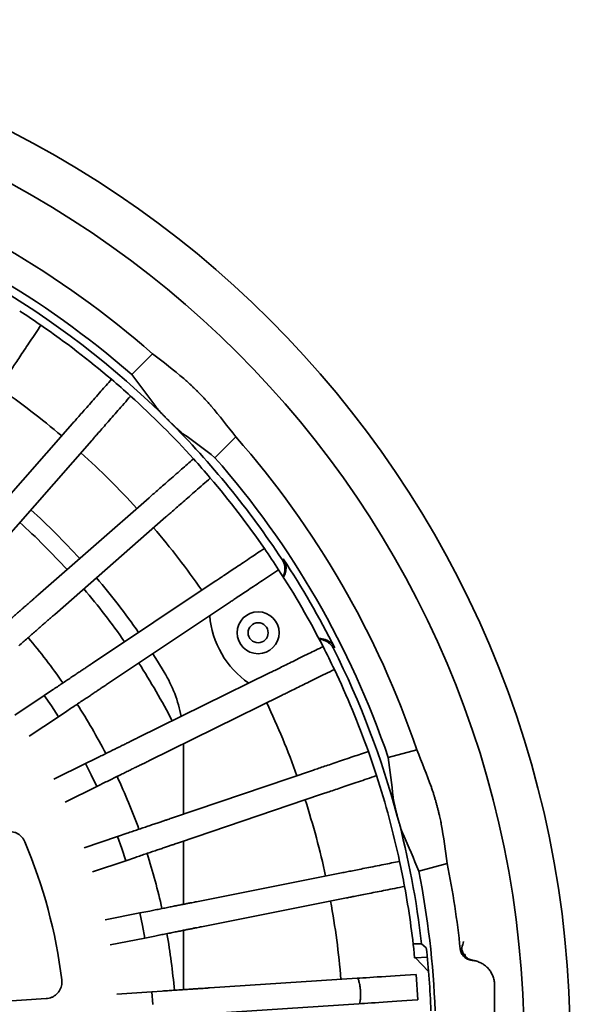
# Model space of a CAD drawing. Units: inches. Extents: x 2 to 101, y 1 to 187.
# Drawn here: x 60 to 69, y 164 to 179 of the extents above; entities that cross this region are included whole.
import ezdxf

# ---------------------------------------------------------------- set-up
doc = ezdxf.new("R2010")
doc.units = ezdxf.units.IN
doc.header["$LTSCALE"] = 12
doc.header["$MEASUREMENT"] = 0

msp = doc.modelspace()

# ---------------------------------------------------------------- linework, layer by layer
at = {"color": 7, "linetype": 'Continuous', "lineweight": 35}
for p, q in [((62.4601295, 173.6977563), (62.1501155, 173.3877417)), ((61.2689564, 172.6583563), (59.8190799, 171.0050895)), ((61.5546551, 172.407805), (60.1047786, 170.7545376)), ((63.6975665, 172.4603193), (63.3875519, 172.1503053)), ((62.4076152, 171.5548449), (60.7543478, 170.1049684)), ((62.6581665, 171.2691463), (61.0048997, 169.8192697)), ((63.3924963, 170.3121497), (61.5641256, 169.0904715)), ((63.6036129, 169.9961911), (61.7752422, 168.7745135)), ((64.2067462, 168.9515329), (62.234557, 167.9789567)), ((60.9739604, 168.6961358), (60.8480995, 168.6120381)), ((60.8480995, 168.6120381), (60.4126289, 168.3210662)), ((60.8480995, 168.6120381), (60.955314, 168.4551658)), ((64.374816, 168.610721), (62.4026268, 167.6381451)), ((60.955314, 168.4551658), (61.0592161, 168.2960798)), ((60.6237461, 168.0051079), (61.0592161, 168.2960798)), ((61.0592161, 168.2960798), (61.185077, 168.3801772)), ((62.9201207, 167.8933448), (62.9201207, 166.8457744)), ((61.5979694, 167.6650265), (61.4622087, 167.5980765)), ((66.3877212, 167.800835), (65.9642337, 167.6873621)), ((61.4622087, 167.5980765), (60.9924842, 167.3664342)), ((61.4622087, 167.5980765), (61.54803, 167.4285518)), ((61.54803, 167.4285518), (61.6302779, 167.257265)), ((64.8364352, 167.4962752), (62.754171, 166.7894422)), ((61.160554, 167.0256226), (61.6302779, 167.257265)), ((61.6302779, 167.257265), (61.7660392, 167.3242149)), ((64.9585813, 167.1364418), (62.8763183, 166.4296087)), ((61.9387149, 166.512632), (61.4427744, 166.3442829)), ((62.0820536, 166.5612889), (61.9387149, 166.512632)), ((61.9387149, 166.512632), (62.0016747, 166.3333554)), ((62.9201207, 166.4444776), (62.9201207, 165.5037003)), ((62.0016747, 166.3333554), (62.0608622, 166.1527985)), ((62.0608622, 166.1527985), (62.2042003, 166.2014555)), ((61.5649211, 165.9844492), (62.0608622, 166.1527985)), ((66.8406543, 166.1104649), (66.4171668, 165.9969919)), ((65.2707865, 165.9712769), (63.1140769, 165.5422805)), ((65.3449215, 165.5985785), (63.1882113, 165.1695822)), ((62.2694662, 165.3742771), (61.7557944, 165.2721013)), ((62.4179292, 165.4038083), (62.2694662, 165.3742771)), ((62.2694662, 165.3742771), (62.3084873, 165.1883165)), ((62.3084873, 165.1883165), (62.3436006, 165.0015787)), ((62.3436006, 165.0015787), (62.4920637, 165.0311098)), ((62.9201207, 165.1162556), (62.9201207, 164.233381)), ((61.8299288, 164.8994029), (62.3436006, 165.0015787)), ((66.334097, 164.913366), (66.4599214, 164.913366)), ((66.4599214, 164.913366), (66.5290394, 164.8578105)), ((67.0881474, 164.754599), (67.1051194, 164.7557114)), ((66.3563243, 164.7066328), (66.3667047, 164.707313)), ((66.3667047, 164.707313), (66.5435275, 164.7189028)), ((66.5629272, 164.5051056), (66.3667047, 164.707313)), ((66.3788403, 164.4600775), (66.4036936, 164.0808911)), ((65.5021558, 164.4026165), (63.308117, 164.2588116)), ((67.5451202, 164.3002238), (67.5451202, 164.2975731)), ((67.5451202, 162.5430478), (67.5451202, 164.2975731)), ((62.4488028, 164.2024892), (61.9261886, 164.1682353)), ((62.5998501, 164.2123894), (62.4488028, 164.2024892)), ((62.4488028, 164.2024892), (62.463217, 164.0130263)), ((59.6288384, 164.017659), (60.8787461, 164.0995822)), ((65.527009, 164.0234301), (63.3329703, 163.8796252))]:
    msp.add_line(p, q, dxfattribs=at)
at = {"color": 7, "linetype": 'Continuous', "lineweight": 35, "flags": 128}
for points in [[(62.4625811, 169.2337785), (62.5327028, 169.1232347), (62.6344062, 168.9574071)], [(66.3788403, 164.4600775), (66.2963712, 164.4546721), (66.2166876, 164.4494495), (66.1398656, 164.4444143), (66.065977, 164.4395713), (65.9950909, 164.4349251), (65.9272718, 164.4304801), (65.8625843, 164.4262403), (65.8010895, 164.4222097), (65.7428447, 164.4183921), (65.6879028, 164.4147911), (65.6363167, 164.4114099), (65.5881343, 164.4082518), (65.5434003, 164.4053198), (65.5021558, 164.4026165)], [(66.4036936, 164.0808911), (66.3212245, 164.0754857), (66.2415408, 164.0702631), (66.1647189, 164.0652279), (66.0908302, 164.060385), (66.0199429, 164.0557388), (65.9521251, 164.0512937), (65.8874376, 164.0470539), (65.8259427, 164.0430233), (65.767698, 164.0392057), (65.7127561, 164.0356047), (65.6611699, 164.0322235), (65.6129875, 164.0290654), (65.5682524, 164.0261334), (65.527009, 164.0234301)]]:
    msp.add_lwpolyline(points, dxfattribs=at)
at = {"color": 7, "linetype": 'Continuous', "lineweight": 35}
for centre, radius in [((53.4201206, 163.4203104), 15.25), ((53.4201206, 163.4203104), 14.5625), ((64.0289318, 169.5453104), 0.3125), ((64.0289318, 169.5453104), 0.149)]:
    msp.add_circle(centre, radius, dxfattribs=at)
for centre, radius, start, end in [((53.4201206, 163.4203104), 13.6875, 48.66524322, 71.33475678), ((53.4201206, 163.4203104), 13.125, 45, 75), ((53.4201206, 163.4203104), 13.25, 48.78643906, 71.21356094), ((53.4201206, 163.4203104), 13, 55.41257033, 57.08742967), ((53.4201206, 163.4203104), 13, 49.58742967, 55.41257033), ((53.4201206, 163.4203104), 13, 47.91257033, 49.58742967), ((53.4201206, 163.4203104), 11.8791429, 49.66645184, 55.33354816), ((53.4201206, 163.4203104), 13, 42.08742967, 47.91257033), ((53.4201206, 163.4203104), 13.125, 33.3392845, 45), ((53.4201206, 163.4203104), 13.6875, 18.66524322, 41.33475678), ((53.4201206, 163.4203104), 11.8791429, 42.16645184, 47.83354816), ((53.4201206, 163.4203104), 13, 40.41257033, 42.08742967), ((53.4201206, 163.4203104), 13.25, 18.78643906, 41.21356094), ((53.4201206, 163.4203104), 13, 34.58742967, 40.41257033), ((53.4201206, 163.4203104), 10.75, 42.26272232, 47.73727768), ((53.4201206, 163.4203104), 10.5, 42.28683736, 47.71316264), ((53.4201206, 163.4203104), 11.8791429, 34.66645184, 40.33354816), ((53.4201206, 163.4203104), 13, 32.91257033, 34.58742967), ((53.4201206, 163.4203104), 13.1458333, 26.66611588, 33.33388412), ((53.4201206, 163.4203104), 13, 27.08742967, 32.91257033), ((53.4201206, 163.4203104), 10.75, 34.76272232, 40.23727768), ((53.4201206, 163.4203104), 10.5, 34.78683736, 40.21316264), ((64.6784509, 169.9203104), 1.375, 185.05316523, 234.94683477), ((53.4201206, 163.4203104), 9.3982143, 34.90840515, 40.09159485), ((53.4201206, 163.4203104), 13, 25.41257033, 27.08742967), ((53.4201206, 163.4203104), 13.125, 15, 26.6607155), ((53.4201206, 163.4203104), 10.5, 27.28683736, 32.71316264), ((53.4201206, 163.4203104), 13, 19.58742967, 25.41257033), ((60.9201206, 167.9272495), 2, 10.73487051, 31.00271913), ((53.4201206, 163.4203104), 9.3982143, 27.40840515, 32.59159485), ((53.4201206, 163.4203104), 11.8791429, 19.66645184, 25.33354816), ((53.4201206, 163.4203104), 13, 17.91257033, 19.58742967), ((53.4201206, 163.4203104), 9.3982143, 19.90840515, 25.09159485), ((53.4201206, 163.4203104), 13, 12.08742967, 17.91257033), ((53.4201206, 163.4203104), 11.8791429, 12.16645184, 17.83354816), ((53.4201206, 163.4203104), 13.125, 6.53191364, 15), ((53.4201206, 163.4203104), 7.75, 7.11328356, 22.88671644), ((53.4201206, 163.4203104), 9.3982143, 12.40840515, 17.59159485), ((53.4201206, 163.4203104), 13, 10.41257033, 12.08742967), ((53.4201206, 163.4203104), 13.6875, 5.94676028, 11.33475678), ((53.4201206, 163.4203104), 13.25, 2.16261835, 11.21356094), ((53.4201206, 163.4203104), 13, 5.67858751, 10.41257033), ((53.4201206, 163.4203104), 11.8791429, 4.66645184, 10.33354816), ((53.4201206, 163.4203104), 9.3982143, 4.90840515, 10.09159485), ((53.4201206, 163.4203104), 13.1875, 2.17287263, 6.25794634), ((53.4201206, 163.4203104), 13.7111663, 5.93659778, 6.01803795), ((53.4201206, 163.4203104), 13.75, 5.46730435, 5.57335528)]:
    msp.add_arc(centre, radius, start, end, dxfattribs=at)
for centre, major_axis, ratio, start_param, end_param in [((54.1076378, 162.7327932), (-9.77044, 9.77044), 0.9975211658, 4.8035184471, 4.846483091), ((51.6388922, 165.2015388), (-9.5851955, 9.5851955), 0.9825816834, 4.5468377403, 4.590807846), ((52.7326034, 164.1078276), (-9.77044, 9.77044), 0.9975211658, 4.5782948698, 4.6212595136), ((55.201349, 161.639082), (-9.5851955, 9.5851955), 0.9825816834, 4.8339701147, 4.8779402204), ((52.7681458, 165.8535137), (-3.508425, 13.0936205), 0.9825816834, 4.5468377403, 4.590807846), ((53.6717694, 162.4811445), (-3.5762293, 13.3466693), 0.9975211658, 4.8035184471, 4.846483091), ((53.1684719, 164.3594764), (-3.5762293, 13.3466693), 0.9975211658, 4.5782948698, 4.6212595136), ((54.0720954, 160.9871072), (-3.508425, 13.0936205), 0.9825816834, 4.8339701147, 4.8779402204), ((53.4201206, 170.2374257), (0, 16.0028493), 0.9047260615, 4.3695458778, 4.3755591589)]:
    msp.add_ellipse(centre, major_axis=major_axis, ratio=ratio, start_param=start_param, end_param=end_param, dxfattribs=at)
for points, knots in [([(60.7997412, 174.1227022), (60.7720246, 174.0812216), (60.7165699, 173.9982283), (60.639937, 173.8835367), (60.5676831, 173.7754025), (60.5007403, 173.6752151), (60.4393091, 173.5832774), (60.3882214, 173.5068182), (60.345709, 173.4431948), (60.3232172, 173.4095338), (60.3119599, 173.3926861)], [0, 0, 0, 0, 0.1295385372, 0.259177089, 0.3887157944, 0.5220173401, 0.6554274284, 0.7887288677, 0.8942565338, 1, 1, 1, 1]), ([(61.2689564, 172.6583563), (61.2854614, 172.6771767), (61.318484, 172.7148321), (61.377566, 172.7822021), (61.444038, 172.8579983), (61.5187237, 172.9431629), (61.6013264, 173.0373518), (61.684844, 173.1325863), (61.7670704, 173.2263464), (61.820906, 173.2877343), (61.8478513, 173.3184596)], [0, 0, 0, 0, 0.129528986, 0.2591574836, 0.3886863365, 0.5219774729, 0.6553771689, 0.7886683334, 0.8942261992, 1, 1, 1, 1]), ([(62.9242742, 173.3277159), (62.930388, 173.3225321), (62.9426155, 173.3121644), (62.9676118, 173.2898546), (62.9967285, 173.2631589), (63.0294689, 173.2324505), (63.0648487, 173.1985646), (63.1017764, 173.1625333), (63.1392184, 173.1252943), (63.1761093, 173.0879428), (63.211378, 173.0515404), (63.2441341, 173.0170835), (63.2733932, 172.9856351), (63.2968645, 172.9597867), (63.3151048, 172.9391582), (63.3233856, 172.9293621), (63.327526, 172.9244641)], [0, 0, 0, 0, 0.0734245854, 0.146849871, 0.2202885687, 0.2937272687, 0.3671173063, 0.4405069086, 0.5138014571, 0.5870970133, 0.6603509772, 0.733604857, 0.8069103817, 0.8802154594, 0.9401076492, 1, 1, 1, 1]), ([(62.13355, 173.0679083), (62.1006562, 173.0304), (62.0348434, 172.9553546), (61.943895, 172.8516479), (61.8581458, 172.7538695), (61.7786985, 172.663277), (61.7057926, 172.5801442), (61.6451612, 172.5110077), (61.5947083, 172.4534768), (61.5680153, 172.4230393), (61.5546551, 172.407805)], [0, 0, 0, 0, 0.1295386427, 0.2591770881, 0.3887156551, 0.5220171713, 0.6554272733, 0.7887287602, 0.894256477, 1, 1, 1, 1]), ([(62.700897, 172.7010868), (62.6862398, 172.7158433), (62.6592135, 172.7430526), (62.6218803, 172.7817765), (62.5892739, 172.8163776), (62.5603125, 172.8481148), (62.5372654, 172.874471), (62.5195913, 172.8958001), (62.511839, 172.906203), (62.5079628, 172.9114044)], [0, 0, 0, 0, 0.1734856006, 0.3198903052, 0.4662954725, 0.6127600939, 0.7592268927, 0.8796127353, 1, 1, 1, 1]), ([(62.9112146, 172.5081526), (62.9047705, 172.5129914), (62.8918824, 172.522669), (62.8662687, 172.544318), (62.8367464, 172.5705842), (62.8037827, 172.6010429), (62.7683091, 172.6347939), (62.7336121, 172.6685274), (62.7110317, 172.6910004), (62.700897, 172.7010868)], [0, 0, 0, 0, 0.1468199733, 0.2936390175, 0.4404958179, 0.5873501228, 0.7339767744, 0.8806011745, 1, 1, 1, 1]), ([(62.4076152, 171.5548449), (62.4264356, 171.5713499), (62.464091, 171.6043726), (62.5314609, 171.6634543), (62.6072573, 171.7299272), (62.6924208, 171.8046129), (62.7866111, 171.8872153), (62.8818442, 171.9707335), (62.9756055, 172.0529587), (63.0369932, 172.1067944), (63.0677184, 172.1337398)], [0, 0, 0, 0, 0.1295289885, 0.2591574885, 0.3886864458, 0.5219774557, 0.6553772958, 0.7886683092, 0.8942261972, 1, 1, 1, 1]), ([(63.3182697, 171.8480411), (63.2807615, 171.8151471), (63.2057162, 171.7493338), (63.1020094, 171.6583856), (63.004231, 171.5726363), (62.9136384, 171.4931892), (62.8305057, 171.4202829), (62.7613691, 171.3596528), (62.7038383, 171.3091985), (62.6734008, 171.2825061), (62.6581665, 171.2691463)], [0, 0, 0, 0, 0.1295387853, 0.2591772227, 0.3887157817, 0.5220172896, 0.6554273832, 0.7887287639, 0.8942565616, 1, 1, 1, 1]), ([(63.3924963, 170.3121497), (63.4133096, 170.326057), (63.4549522, 170.3538822), (63.5294582, 170.4036645), (63.6132818, 170.4596751), (63.7074673, 170.5226058), (63.811632, 170.5922072), (63.9169516, 170.6625809), (64.0206441, 170.7318642), (64.0885332, 170.7772266), (64.1225124, 170.799931)], [0, 0, 0, 0, 0.1295288369, 0.2591573526, 0.3886862693, 0.5219776382, 0.6553772529, 0.7886682833, 0.8942264195, 1, 1, 1, 1]), ([(64.3973403, 170.3819839), (64.4014674, 170.3898064), (64.412188, 170.410126), (64.4219908, 170.4461785), (64.4272828, 170.4882304), (64.4250128, 170.5306333), (64.4163189, 170.5694287), (64.4029378, 170.6041594), (64.3910789, 170.6238897), (64.3851495, 170.6337549)], [0, 0, 0, 0, 0.10016844798, 0.26019644795, 0.42022026559, 0.57971816201, 0.73921417979, 0.86960746439, 1, 1, 1, 1]), ([(64.403235, 170.6441693), (64.4103519, 170.6320765), (64.4245856, 170.6078911), (64.4379334, 170.567747), (64.4446638, 170.5261425), (64.4443891, 170.4838917), (64.4367674, 170.4424129), (64.4236653, 170.4042229), (64.4100869, 170.3819216), (64.4038146, 170.37162)], [0, 0, 0, 0, 0.1457297208, 0.2914596899, 0.4371825448, 0.5829049821, 0.7288177108, 0.8747332935, 1, 1, 1, 1]), ([(64.333629, 170.483973), (64.2921482, 170.4562562), (64.2091548, 170.4008012), (64.0944652, 170.324168), (63.9863286, 170.2519146), (63.8861437, 170.1849713), (63.7942038, 170.1235404), (63.7177451, 170.0724527), (63.6541215, 170.0299402), (63.6204606, 170.0074485), (63.6036129, 169.9961911)], [0, 0, 0, 0, 0.1295386546, 0.2591768409, 0.3887158675, 0.5220170993, 0.6554274539, 0.7887288833, 0.8942565416, 1, 1, 1, 1]), ([(60.2207026, 169.6369746), (60.2418226, 169.6554962), (60.2841298, 169.6925984), (60.3467513, 169.7475165), (60.4078139, 169.8010659), (60.4664554, 169.8524938), (60.522017, 169.9012196), (60.5738296, 169.9466578), (60.6210618, 169.9880798), (60.6633245, 170.0251432), (60.7001593, 170.0574463), (60.7314079, 170.0848509), (60.7467012, 170.0982626), (60.7543478, 170.1049684)], [0, 0, 0, 0, 0.0905178081, 0.1813237827, 0.2718412569, 0.3623595355, 0.4531659956, 0.5436839714, 0.6341939996, 0.724993294, 0.8155034376, 0.9077520163, 1, 1, 1, 1]), ([(61.0048997, 169.8192697), (60.9974021, 169.8126945), (60.9823832, 169.7995232), (60.9516436, 169.7725647), (60.9153981, 169.7407792), (60.8732767, 169.70384), (60.8261854, 169.6625411), (60.7746425, 169.6173399), (60.7191772, 169.5686982), (60.6606289, 169.5173527), (60.5992855, 169.4635554), (60.5359019, 169.4079699), (60.4928032, 169.3701735), (60.4712539, 169.3512753)], [0, 0, 0, 0, 0.0904877018, 0.1812636684, 0.2717514443, 0.3622385288, 0.4530138698, 0.5435010837, 0.6339996774, 0.7247868193, 0.815285711, 0.907642987, 1, 1, 1, 1]), ([(64.9326709, 169.4567749), (64.9350896, 169.4570477), (64.9515536, 169.4589042), (64.9824122, 169.4555101), (65.0237104, 169.4460045), (65.0627717, 169.4291868), (65.0983606, 169.4061217), (65.1276081, 169.3791709), (65.1509906, 169.3502294), (65.1621458, 169.3301009), (65.1677232, 169.3200368)], [0, 0, 0, 0, 0.0253779097, 0.1727447922, 0.3198782573, 0.4670094139, 0.6136593294, 0.7603044953, 0.8801537352, 1, 1, 1, 1]), ([(65.1496612, 169.3095814), (65.142748, 169.3217917), (65.1289217, 169.3462122), (65.1008331, 169.3778517), (65.0681693, 169.404466), (65.0314474, 169.4254308), (64.9916997, 169.4392922), (64.9601922, 169.446267), (64.9422826, 169.4461573), (64.9384038, 169.4461335)], [0, 0, 0, 0, 0.1592574506, 0.3185134768, 0.4777564837, 0.637005851, 0.7964589956, 0.9559168748, 1, 1, 1, 1]), ([(64.2067462, 168.9515329), (64.2291969, 168.9626044), (64.2741156, 168.9847559), (64.3544817, 169.0243883), (64.4449007, 169.0689774), (64.5464915, 169.1190772), (64.6588517, 169.1744863), (64.7724561, 169.23051), (64.8843041, 169.2856668), (64.9575336, 169.3217802), (64.9941857, 169.3398554)], [0, 0, 0, 0, 0.1295288853, 0.259157448, 0.3886864464, 0.5219773749, 0.6553772137, 0.7886682164, 0.8942262023, 1, 1, 1, 1]), ([(60.9739604, 168.6961358), (60.9973171, 168.7117422), (61.0441052, 168.7430048), (61.1133593, 168.7892792), (61.1808888, 168.8344007), (61.2457414, 168.8777343), (61.3071877, 168.918791), (61.3644878, 168.9570775), (61.4167228, 168.9919806), (61.4634617, 169.0232099), (61.5041974, 169.050429), (61.5387557, 169.0735197), (61.5556689, 169.0848209), (61.5641256, 169.0904715)], [0, 0, 0, 0, 0.09051745028, 0.18132362897, 0.27184122156, 0.36235942532, 0.45316589306, 0.54368380497, 0.63419424506, 0.72499331632, 0.81550330387, 0.90775178553, 1, 1, 1, 1]), ([(65.1622556, 168.9990435), (65.1175117, 168.9769784), (65.0279895, 168.9328311), (64.9042786, 168.8718229), (64.787638, 168.814302), (64.6795691, 168.7610091), (64.5804008, 168.7121041), (64.4979259, 168.6714331), (64.4292989, 168.6375887), (64.3929893, 168.619683), (64.374816, 168.610721)], [0, 0, 0, 0, 0.1295387954, 0.2591769062, 0.388715661, 0.5220172989, 0.6554271879, 0.788728812, 0.8942563975, 1, 1, 1, 1]), ([(61.7752422, 168.7745135), (61.7669507, 168.768973), (61.7503415, 168.7578742), (61.7163451, 168.7351601), (61.6762619, 168.7083765), (61.6296789, 168.6772518), (61.5776001, 168.6424522), (61.5205985, 168.6043653), (61.4592583, 168.5633801), (61.3945096, 168.5201149), (61.3266682, 168.4747859), (61.2565719, 168.4279486), (61.2089087, 168.396101), (61.185077, 168.3801772)], [0, 0, 0, 0, 0.0904876987, 0.1812636372, 0.2717512735, 0.3622384252, 0.4530139108, 0.5435010465, 0.633999551, 0.7247868149, 0.8152859087, 0.9076428182, 1, 1, 1, 1]), ([(61.5979694, 167.6650265), (61.6231636, 167.6774508), (61.673632, 167.7023388), (61.7483336, 167.7391782), (61.8211749, 167.7750989), (61.8911285, 167.8095969), (61.9574083, 167.8422818), (62.0192158, 167.8727622), (62.0755602, 167.9005477), (62.1259746, 167.9254102), (62.1699155, 167.9470788), (62.2071912, 167.9654614), (62.225435, 167.9744583), (62.234557, 167.9789567)], [0, 0, 0, 0, 0.090517982, 0.1813237502, 0.271841646, 0.3623591137, 0.4531657506, 0.5436841192, 0.6341944874, 0.7249933383, 0.8155035237, 0.9077517928, 1, 1, 1, 1]), ([(64.8364352, 167.4962752), (64.8601391, 167.5043215), (64.9075652, 167.5204203), (64.9924156, 167.5492239), (65.0878815, 167.5816296), (65.1951421, 167.6180404), (65.3137735, 167.65831), (65.4337191, 167.699026), (65.5518094, 167.7391121), (65.629126, 167.7653576), (65.6678238, 167.7784938)], [0, 0, 0, 0, 0.12952893561, 0.2591573604, 0.38868640319, 0.52197729587, 0.65537721177, 0.78866839151, 0.89422636873, 1, 1, 1, 1]), ([(62.4026268, 167.6381451), (62.3936831, 167.6337344), (62.3757672, 167.6248989), (62.3390973, 167.606816), (62.2958603, 167.5854935), (62.2456138, 167.5607151), (62.189438, 167.5330115), (62.1279524, 167.5026909), (62.0617877, 167.470062), (61.9919452, 167.4356195), (61.9187681, 167.3995324), (61.8431578, 167.3622457), (61.7917454, 167.3368918), (61.7660392, 167.3242149)], [0, 0, 0, 0, 0.0904876238, 0.1812635591, 0.271751507, 0.3622384596, 0.4530138753, 0.543501221, 0.6339998101, 0.7247870143, 0.8152857916, 0.9076431115, 1, 1, 1, 1]), ([(65.7899711, 167.4186604), (65.7427297, 167.4026243), (65.6482108, 167.3705398), (65.5175945, 167.3262011), (65.3944444, 167.2843972), (65.280344, 167.2456657), (65.1756407, 167.2101228), (65.0885629, 167.1805651), (65.0161046, 167.1559679), (64.9777688, 167.1429549), (64.9585813, 167.1364418)], [0, 0, 0, 0, 0.1295389358, 0.2591771735, 0.3887157179, 0.5220173309, 0.6554272214, 0.7887288137, 0.8942564699, 1, 1, 1, 1]), ([(66.6046622, 167.2482985), (66.6073648, 167.2407521), (66.6127701, 167.2256593), (66.6232634, 167.1938414), (66.6351308, 167.1561633), (66.6481301, 167.1131989), (66.6618272, 167.066163), (66.6757917, 167.016495), (66.6895984, 166.9655239), (66.7028711, 166.9147312), (66.7152134, 166.8655717), (66.7263531, 166.8193531), (66.7359674, 166.7774884), (66.7433702, 166.7433671), (66.7488532, 166.7163821), (66.7511259, 166.7037582), (66.7522623, 166.6974463)], [0, 0, 0, 0, 0.0734247911, 0.1468495365, 0.2202886473, 0.2937270252, 0.3671168278, 0.4405068608, 0.5138020475, 0.5870971988, 0.6603506549, 0.7336049135, 0.8069102686, 0.8802156363, 0.940107915, 1, 1, 1, 1]), ([(66.0978971, 166.8173103), (66.0925818, 166.8374184), (66.0827809, 166.8744955), (66.0698113, 166.926698), (66.0588749, 166.9729667), (66.0496605, 167.0149326), (66.0428805, 167.0492814), (66.0382371, 167.0765901), (66.036726, 167.0894753), (66.0359705, 167.095918)], [0, 0, 0, 0, 0.1734862856, 0.3198900465, 0.4662951035, 0.6127603654, 0.7592269087, 0.8796131845, 1, 1, 1, 1]), ([(62.0820536, 166.5612889), (62.1086538, 166.5703184), (62.1619389, 166.5884061), (62.24081, 166.6151794), (62.3177166, 166.6412857), (62.3915748, 166.6663571), (62.4615534, 166.6901118), (62.5268107, 166.7122635), (62.5862993, 166.7324573), (62.639529, 166.750526), (62.685921, 166.7662743), (62.7252783, 166.7796341), (62.7445401, 166.7861728), (62.754171, 166.7894422)], [0, 0, 0, 0, 0.0905176601, 0.1813236022, 0.2718414285, 0.3623589522, 0.4531655233, 0.543683715, 0.6341939864, 0.7249934345, 0.8155032484, 0.907751833, 1, 1, 1, 1]), ([(66.1835706, 166.5450657), (66.1804093, 166.5524783), (66.1740868, 166.5673034), (66.1627288, 166.5988587), (66.1502944, 166.6363669), (66.1369772, 166.6792273), (66.1231307, 166.7261929), (66.1099494, 166.7727556), (66.1016307, 166.8035079), (66.0978971, 166.8173103)], [0, 0, 0, 0, 0.14681999655, 0.29363902154, 0.44049580769, 0.58735119828, 0.73397697779, 0.88060222023, 1, 1, 1, 1]), ([(60.5600067, 166.4343657), (60.5538988, 166.4470352), (60.5416831, 166.4723743), (60.5156835, 166.5058739), (60.4847775, 166.5346924), (60.4494323, 166.5579687), (60.4106542, 166.5748685), (60.3696167, 166.5851519), (60.3274091, 166.5882865), (60.2876737, 166.5845421), (60.2511919, 166.5755644), (60.2298078, 166.5660924), (60.2191157, 166.5613564)], [0, 0, 0, 0, 0.1034435465, 0.2068873061, 0.3103512447, 0.4138159512, 0.5172955637, 0.6207757116, 0.7242920401, 0.8278081711, 0.9139034893, 1, 1, 1, 1]), ([(62.8763183, 166.4296087), (62.8668751, 166.4264033), (62.8479587, 166.4199822), (62.8092426, 166.4068395), (62.7635932, 166.3913435), (62.7105416, 166.3733353), (62.6512304, 166.3532013), (62.5863133, 166.3311652), (62.5164556, 166.307452), (62.4427151, 166.28242), (62.3654538, 166.2561936), (62.2856235, 166.2290948), (62.2313414, 166.2106686), (62.2042003, 166.2014555)], [0, 0, 0, 0, 0.0904878297, 0.1812636884, 0.2717511212, 0.3622384968, 0.4530139252, 0.5435011934, 0.6339995484, 0.7247871231, 0.8152854532, 0.9076425628, 1, 1, 1, 1]), ([(65.2707865, 165.9712769), (65.295338, 165.9761604), (65.34446, 165.9859311), (65.4323452, 166.0034129), (65.531223, 166.0230804), (65.6423196, 166.0451794), (65.7651918, 166.0696199), (65.8894251, 166.0943315), (66.0117378, 166.1186612), (66.0918187, 166.1345902), (66.1318999, 166.1425628)], [0, 0, 0, 0, 0.12952904612, 0.25915761172, 0.38868649112, 0.52197753083, 0.65537733092, 0.78866833351, 0.89422644471, 1, 1, 1, 1]), ([(66.206035, 165.7698645), (66.1571046, 165.7601317), (66.0592064, 165.7406587), (65.9239199, 165.7137484), (65.7963672, 165.6883763), (65.6781872, 165.6648695), (65.5697402, 165.6432974), (65.4795501, 165.625358), (65.4045006, 165.6104294), (65.3647947, 165.6025315), (65.3449215, 165.5985785)], [0, 0, 0, 0, 0.12953900419, 0.25917733428, 0.38871578776, 0.52201745526, 0.65542737924, 0.78872888079, 0.89425656938, 1, 1, 1, 1]), ([(62.4179292, 165.4038083), (62.4454805, 165.4092885), (62.5006708, 165.4202666), (62.5823619, 165.4365158), (62.6620182, 165.4523604), (62.7385171, 165.467577), (62.8109978, 165.4819943), (62.878588, 165.4954388), (62.9402039, 165.507695), (62.9953358, 165.5186615), (63.0433873, 165.5282195), (63.0841508, 165.536328), (63.1041015, 165.5402964), (63.1140769, 165.5422805)], [0, 0, 0, 0, 0.0905177043, 0.1813241259, 0.2718413592, 0.3623594787, 0.4531658961, 0.5436840098, 0.6341944671, 0.7249935119, 0.8155035558, 0.9077518139, 1, 1, 1, 1]), ([(63.1882113, 165.1695822), (63.1784306, 165.1676368), (63.158838, 165.1637396), (63.1187382, 165.155763), (63.0714558, 165.146358), (63.0165083, 165.1354284), (62.9550761, 165.1232086), (62.8878382, 165.1098344), (62.8154831, 165.0954418), (62.7391059, 165.0802495), (62.6590823, 165.0643319), (62.5763979, 165.0478849), (62.5201751, 165.0367015), (62.4920637, 165.0311098)], [0, 0, 0, 0, 0.0904877599, 0.1812634379, 0.2717512788, 0.3622382707, 0.4530138559, 0.5435010717, 0.6339994204, 0.724787232, 0.8152854361, 0.9076428046, 1, 1, 1, 1]), ([(67.2037276, 164.6710657), (67.1883896, 164.6735314), (67.1625889, 164.6776793), (67.1291756, 164.6931545), (67.1027445, 164.7107006), (67.0797492, 164.7326286), (67.0606497, 164.7580041), (67.0462693, 164.7862846), (67.0374332, 164.8134467), (67.0349713, 164.8311418), (67.0339623, 164.8383943)], [0, 0, 0, 0, 0.1796941584, 0.3022727925, 0.4248503306, 0.5473997364, 0.6699474157, 0.7924383391, 0.9149300469, 1, 1, 1, 1]), ([(67.219585, 164.6719505), (67.2069651, 164.6743849), (67.1839588, 164.6788229), (67.1529714, 164.6931491), (67.126539, 164.710702), (67.1035443, 164.7326286), (67.0844434, 164.7580038), (67.0700628, 164.7862844), (67.0612248, 164.8134575), (67.0587634, 164.8311638), (67.0577537, 164.8384274)], [0, 0, 0, 0, 0.1536383064, 0.2800867377, 0.4065383189, 0.5329608785, 0.6593844725, 0.7857467015, 0.9121083263, 1, 1, 1, 1]), ([(67.5451202, 164.2975731), (67.5440697, 164.3186545), (67.5419686, 164.3608173), (67.5255683, 164.4223037), (67.4996481, 164.4801751), (67.4643584, 164.5329733), (67.4205991, 164.5789391), (67.3698639, 164.6171284), (67.3133337, 164.6458871), (67.2572911, 164.6641624), (67.2200511, 164.6689619), (67.2037276, 164.6710657)], [0, 0, 0, 0, 0.1138899778, 0.2277796554, 0.341669854, 0.4555597579, 0.5694491799, 0.6833389774, 0.7972289721, 0.9111191558, 1, 1, 1, 1]), ([(60.8787461, 164.0995822), (60.8927247, 164.1012003), (60.920682, 164.1044366), (60.9608748, 164.1180305), (60.9982529, 164.1378032), (61.0318443, 164.1635945), (61.0605288, 164.1947251), (61.0836875, 164.2301558), (61.1004663, 164.2690295), (61.1099231, 164.3077803), (61.1133745, 164.345134), (61.1114387, 164.3683812), (61.1104709, 164.3800048)], [0, 0, 0, 0, 0.103534412, 0.207069768, 0.3106336866, 0.4141969188, 0.5177449205, 0.6212917455, 0.7248038172, 0.8283160261, 0.9141581032, 1, 1, 1, 1]), ([(65.527009, 164.0234301), (65.5293552, 164.0244053), (65.5340348, 164.0263502), (65.5393709, 164.0376167), (65.5433571, 164.0509811), (65.546949, 164.0687374), (65.5499181, 164.0920822), (65.5522313, 164.1270098), (65.5526832, 164.1700041), (65.5503627, 164.2209388), (65.5454008, 164.2722807), (65.5381165, 164.3182945), (65.5304603, 164.3512929), (65.5239607, 164.3720526), (65.5180221, 164.3868824), (65.5111469, 164.3984862), (65.5054634, 164.4025874), (65.5026561, 164.4026121), (65.5021558, 164.4026165)], [0, 0, 0, 0, 0.0465736436, 0.0928927402, 0.1313257984, 0.1698365046, 0.2341457005, 0.2985926449, 0.4043746029, 0.5102848433, 0.6204745286, 0.7304553571, 0.8120601168, 0.8532521066, 0.894362485, 0.9453301516, 0.9902556628, 1, 1, 1, 1]), ([(62.5998501, 164.2123894), (62.6278811, 164.2142266), (62.6840321, 164.2179069), (62.7671451, 164.2233545), (62.8481879, 164.2286663), (62.9260186, 164.2337677), (62.9997613, 164.2386009), (63.0685282, 164.2431082), (63.1312162, 164.247217), (63.1873079, 164.2508934), (63.2361963, 164.2540977), (63.2776699, 164.256816), (63.297968, 164.2581464), (63.308117, 164.2588116)], [0, 0, 0, 0, 0.0905180477, 0.1813236495, 0.2718411265, 0.3623590181, 0.4531659723, 0.5436839842, 0.6341939993, 0.7249930445, 0.8155033452, 0.9077517974, 1, 1, 1, 1])]:
    msp.add_open_spline(points, degree=3, knots=knots, dxfattribs=at)

doc.saveas('drawing.dxf')
